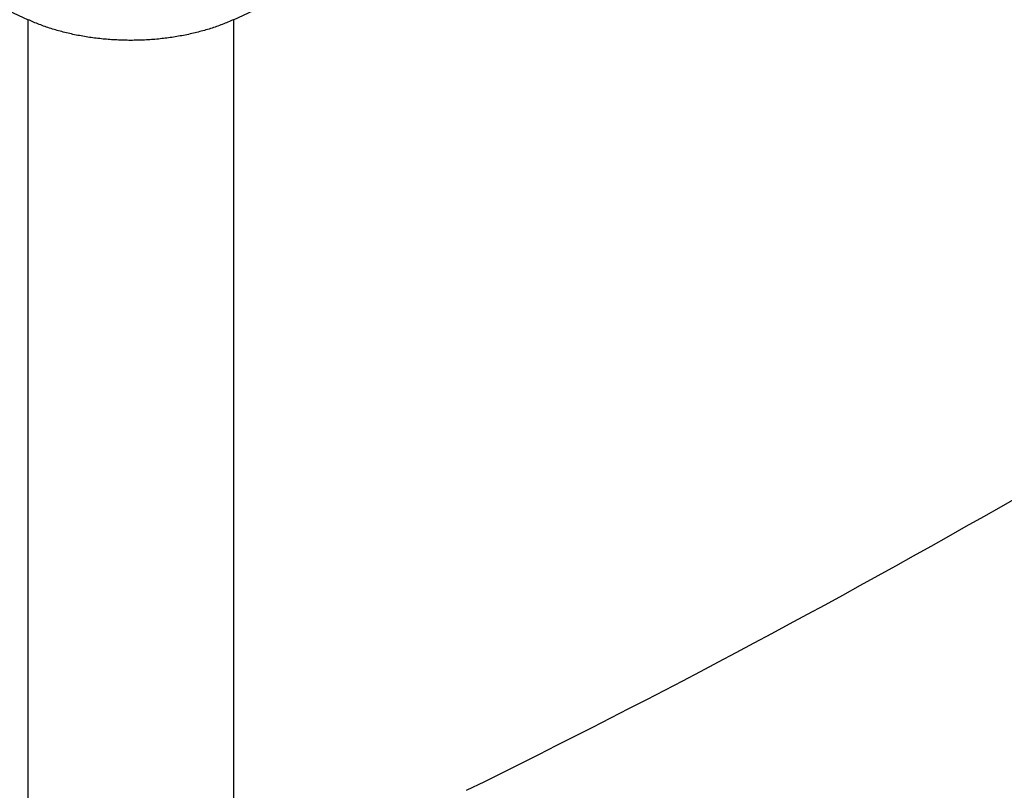
# Model space of a CAD drawing. Units: millimetres. Extents: x 0 to 841, y 0 to 594.
# Drawn here: x 324 to 352, y 239 to 260 of the extents above; entities that cross this region are included whole.
import ezdxf

# ---------------------------------------------------------------- set-up
doc = ezdxf.new("R2010")
doc.units = ezdxf.units.MM
doc.layers.add('SLD-0', color=179, linetype='Continuous')

msp = doc.modelspace()

# ---------------------------------------------------------------- linework, layer by layer
at = {"layer": 'SLD-0'}
for p, q in [((324.714, 247.785), (324.712, 260.303)), ((324.749, 260.285), (324.712, 260.303)), ((324.787, 260.269), (324.749, 260.285)), ((324.826, 260.252), (324.787, 260.269)), ((324.864, 260.235), (324.826, 260.252)), ((324.903, 260.219), (324.864, 260.235)), ((324.942, 260.203), (324.903, 260.219)), ((324.981, 260.188), (324.942, 260.203)), ((325.02, 260.172), (324.981, 260.188)), ((325.06, 260.157), (325.02, 260.172)), ((330.07, 260.172), (330.03, 260.157)), ((330.109, 260.188), (330.07, 260.172)), ((330.148, 260.203), (330.109, 260.188)), ((330.187, 260.219), (330.148, 260.203)), ((330.226, 260.235), (330.187, 260.219)), ((330.265, 260.252), (330.226, 260.235)), ((330.303, 260.269), (330.265, 260.252)), ((330.341, 260.285), (330.303, 260.269)), ((330.378, 260.303), (330.341, 260.285)), ((330.378, 260.303), (330.376, 247.785)), ((325.1, 260.142), (325.06, 260.157)), ((325.14, 260.128), (325.1, 260.142)), ((325.18, 260.113), (325.14, 260.128)), ((325.221, 260.099), (325.18, 260.113)), ((325.262, 260.085), (325.221, 260.099)), ((325.303, 260.072), (325.262, 260.085)), ((325.345, 260.058), (325.303, 260.072)), ((325.386, 260.045), (325.345, 260.058)), ((325.428, 260.033), (325.386, 260.045)), ((325.47, 260.02), (325.428, 260.033)), ((325.513, 260.008), (325.47, 260.02)), ((325.555, 259.996), (325.513, 260.008)), ((325.598, 259.984), (325.555, 259.996)), ((325.641, 259.972), (325.598, 259.984)), ((325.685, 259.961), (325.641, 259.972)), ((325.729, 259.95), (325.685, 259.961)), ((325.772, 259.939), (325.729, 259.95)), ((325.817, 259.928), (325.772, 259.939)), ((325.861, 259.918), (325.817, 259.928)), ((325.906, 259.908), (325.861, 259.918)), ((325.95, 259.898), (325.906, 259.908)), ((325.996, 259.889), (325.95, 259.898)), ((329.138, 259.898), (329.093, 259.888)), ((329.183, 259.908), (329.138, 259.898)), ((329.228, 259.918), (329.183, 259.908)), ((329.272, 259.928), (329.228, 259.918)), ((329.317, 259.939), (329.272, 259.928)), ((329.36, 259.949), (329.317, 259.939)), ((329.404, 259.961), (329.36, 259.949)), ((329.448, 259.972), (329.404, 259.961)), ((329.491, 259.983), (329.448, 259.972)), ((329.534, 259.995), (329.491, 259.983)), ((329.577, 260.007), (329.534, 259.995)), ((329.619, 260.02), (329.577, 260.007)), ((329.661, 260.032), (329.619, 260.02)), ((329.703, 260.045), (329.661, 260.032)), ((329.745, 260.058), (329.703, 260.045)), ((329.786, 260.072), (329.745, 260.058)), ((329.828, 260.085), (329.786, 260.072)), ((329.869, 260.099), (329.828, 260.085)), ((329.909, 260.113), (329.869, 260.099)), ((329.95, 260.128), (329.909, 260.113)), ((329.99, 260.142), (329.95, 260.128)), ((330.03, 260.157), (329.99, 260.142)), ((326.041, 259.879), (325.996, 259.889)), ((326.086, 259.87), (326.041, 259.879)), ((326.132, 259.862), (326.086, 259.87)), ((326.178, 259.853), (326.132, 259.862)), ((326.224, 259.845), (326.178, 259.853)), ((326.27, 259.837), (326.224, 259.845)), ((326.316, 259.829), (326.27, 259.837)), ((326.362, 259.822), (326.316, 259.829)), ((326.408, 259.815), (326.362, 259.822)), ((326.455, 259.808), (326.408, 259.815)), ((326.501, 259.802), (326.455, 259.808)), ((326.548, 259.796), (326.501, 259.802)), ((326.595, 259.79), (326.548, 259.796)), ((326.641, 259.784), (326.595, 259.79)), ((326.688, 259.779), (326.641, 259.784)), ((326.735, 259.774), (326.688, 259.779)), ((326.782, 259.769), (326.735, 259.774)), ((326.829, 259.765), (326.782, 259.769)), ((326.876, 259.761), (326.829, 259.765)), ((326.923, 259.757), (326.876, 259.761)), ((326.971, 259.753), (326.923, 259.757)), ((327.018, 259.75), (326.971, 259.753)), ((327.065, 259.747), (327.018, 259.75)), ((327.113, 259.744), (327.065, 259.747)), ((327.16, 259.742), (327.113, 259.744)), ((327.208, 259.739), (327.16, 259.742)), ((327.256, 259.738), (327.208, 259.739)), ((327.304, 259.736), (327.256, 259.738)), ((327.352, 259.735), (327.304, 259.736)), ((327.4, 259.734), (327.352, 259.735)), ((327.448, 259.733), (327.4, 259.734)), ((327.496, 259.732), (327.448, 259.733)), ((327.544, 259.732), (327.496, 259.732)), ((327.592, 259.732), (327.544, 259.732)), ((327.641, 259.733), (327.592, 259.732)), ((327.689, 259.734), (327.641, 259.733)), ((327.737, 259.735), (327.689, 259.734)), ((327.785, 259.736), (327.737, 259.735)), ((327.833, 259.737), (327.785, 259.736)), ((327.88, 259.739), (327.833, 259.737)), ((327.928, 259.741), (327.88, 259.739)), ((327.976, 259.744), (327.928, 259.741)), ((328.023, 259.747), (327.976, 259.744)), ((328.071, 259.75), (328.023, 259.747)), ((328.118, 259.753), (328.071, 259.75)), ((328.166, 259.756), (328.118, 259.753)), ((328.213, 259.76), (328.166, 259.756)), ((328.26, 259.765), (328.213, 259.76)), ((328.307, 259.769), (328.26, 259.765)), ((328.354, 259.774), (328.307, 259.769)), ((328.401, 259.779), (328.354, 259.774)), ((328.448, 259.784), (328.401, 259.779)), ((328.494, 259.79), (328.448, 259.784)), ((328.541, 259.795), (328.494, 259.79)), ((328.587, 259.802), (328.541, 259.795)), ((328.634, 259.808), (328.587, 259.802)), ((328.68, 259.815), (328.634, 259.808)), ((328.726, 259.822), (328.68, 259.815)), ((328.773, 259.829), (328.726, 259.822)), ((328.819, 259.837), (328.773, 259.829)), ((328.865, 259.845), (328.819, 259.837)), ((328.911, 259.853), (328.865, 259.845)), ((328.956, 259.861), (328.911, 259.853)), ((329.002, 259.87), (328.956, 259.861)), ((329.048, 259.879), (329.002, 259.87)), ((329.093, 259.888), (329.048, 259.879)), ((324.717, 233.516), (324.714, 247.785)), ((330.376, 247.785), (330.373, 233.516))]:
    msp.add_line(p, q, dxfattribs=at)
for centre, radius, start, end in [((437.462, 504.071), 268.581, 234.82739, 245.17798), ((217.628, 504.071), 268.581, 294.82202, 305.17261), ((218.108, 480.265), 268.852, 296.20004, 303.79458), ((438.119, 468.851), 270.266, 233.38157, 246.62381)]:
    msp.add_arc(centre, radius, start, end, dxfattribs=at)

doc.saveas('drawing.dxf')
